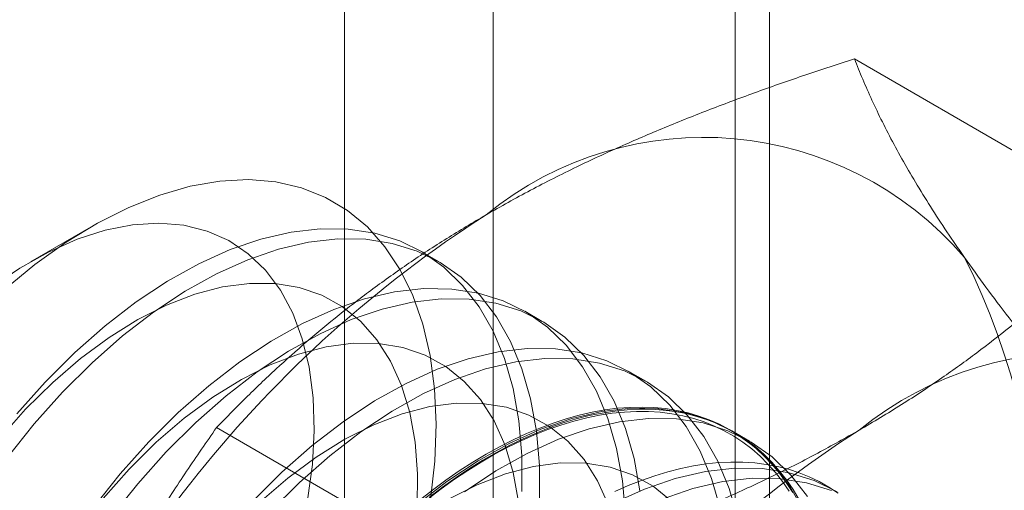
# Model space of a CAD drawing. Units: millimetres. Extents: x 63 to 4463, y 73 to 3111.
# Drawn here: x 3853 to 3861, y 2254 to 2257 of the extents above; entities that cross this region are included whole.
import ezdxf

# ---------------------------------------------------------------- set-up
doc = ezdxf.new("R2010")
doc.units = ezdxf.units.MM
doc.header["$LTSCALE"] = 2

msp = doc.modelspace()

# ---------------------------------------------------------------- linework, layer by layer
at = {"color": 7, "linetype": 'Continuous', "lineweight": 18}
for p, q in [((3856.7388, 2301.5421), (3856.7388, 2232.9526)), ((3858.8602, 2231.728), (3858.8602, 2300.3174)), ((3855.5966, 2299.9501), (3855.5966, 2231.3606)), ((3858.5966, 2299.9501), (3858.5966, 2231.3606)), ((3858.8602, 2230.9932), (3858.8602, 2299.5827)), ((3856.7388, 2298.3581), (3856.7388, 2229.7686)), ((3861.6185, 2255.7981), (3859.5126, 2257.0138)), ((3853.6514, 2255.7268), (3853.1836, 2255.4566)), ((3856.3193, 2255.4599), (3856.1848, 2255.5375)), ((3857.1148, 2255.0006), (3856.9803, 2255.0783)), ((3857.9103, 2254.5414), (3857.7758, 2254.6191)), ((3856.7195, 2252.97), (3854.6136, 2254.1857)), ((3858.7058, 2254.0822), (3858.5713, 2254.1598))]:
    msp.add_line(p, q, dxfattribs=at)
at = {"color": 7, "linetype": 'Continuous', "lineweight": 18, "flags": 128}
for points in [[(3852.9835, 2255.2422), (3853.2192, 2255.4362), (3853.4585, 2255.6073), (3853.6994, 2255.754), (3853.94, 2255.8752), (3854.1781, 2255.9698), (3854.4119, 2256.0371), (3854.6393, 2256.0765), (3854.8586, 2256.0876), (3855.0679, 2256.0704), (3855.2655, 2256.0251), (3855.4497, 2255.9519), (3855.6189, 2255.8516), (3855.7719, 2255.7249), (3855.9073, 2255.5728), (3856.0241, 2255.3967), (3856.1212, 2255.198), (3856.1978, 2254.9784), (3856.2533, 2254.7396), (3856.2872, 2254.4837), (3856.2994, 2254.2128), (3856.2895, 2253.929), (3856.2579, 2253.6349)], [(3855.3129, 2253.6288), (3855.3493, 2253.9013), (3855.3634, 2254.1639), (3855.3552, 2254.4139), (3855.3248, 2254.6489), (3855.2723, 2254.8663), (3855.1985, 2255.0639), (3855.1039, 2255.2397), (3854.9897, 2255.392), (3854.8569, 2255.5191), (3854.707, 2255.6197), (3854.5414, 2255.6928), (3854.3619, 2255.7376), (3854.1703, 2255.7538), (3853.9686, 2255.7411), (3853.7589, 2255.6996), (3853.5432, 2255.6298), (3853.3239, 2255.5324), (3853.1031, 2255.4084), (3852.8832, 2255.2591)], [(3856.9594, 2253.6946), (3856.9583, 2253.9727), (3856.9352, 2254.2368), (3856.8903, 2254.4848), (3856.8241, 2254.7146), (3856.737, 2254.9243), (3856.6298, 2255.1122), (3856.5034, 2255.2767), (3856.3588, 2255.4164), (3856.1973, 2255.5302), (3856.0201, 2255.6172), (3855.8287, 2255.6766), (3855.6248, 2255.708), (3855.4099, 2255.711), (3855.186, 2255.6857), (3854.9548, 2255.6322), (3854.7182, 2255.551), (3854.4782, 2255.4428), (3854.2369, 2255.3085), (3853.9962, 2255.1492), (3853.758, 2254.9662), (3853.5245, 2254.761), (3853.2974, 2254.5353)], [(3857.0939, 2253.617), (3857.0928, 2253.895), (3857.0697, 2254.1591), (3857.0248, 2254.4071), (3856.9586, 2254.6369), (3856.8715, 2254.8466), (3856.7643, 2255.0345), (3856.6379, 2255.199), (3856.4933, 2255.3387), (3856.3318, 2255.4526), (3856.1546, 2255.5396), (3855.9632, 2255.599), (3855.7593, 2255.6303), (3855.5444, 2255.6333), (3855.3205, 2255.608), (3855.0893, 2255.5545), (3854.8527, 2255.4734), (3854.6128, 2255.3652), (3854.3714, 2255.2309), (3854.1307, 2255.0716), (3853.8925, 2254.8885), (3853.659, 2254.6833), (3853.4319, 2254.4577)], [(3856.1546, 2253.5747), (3856.1576, 2253.8314), (3856.1383, 2254.0742), (3856.0968, 2254.3007), (3856.0335, 2254.5085), (3855.9492, 2254.6954), (3855.8447, 2254.8597), (3855.721, 2254.9995), (3855.5795, 2255.1135), (3855.4215, 2255.2005), (3855.2488, 2255.2595), (3855.063, 2255.2901), (3854.8661, 2255.2918), (3854.6601, 2255.2647), (3854.4472, 2255.209), (3854.2294, 2255.1253), (3854.009, 2255.0145), (3853.7884, 2254.8776), (3853.5697, 2254.7162), (3853.3552, 2254.5318), (3853.1472, 2254.3264)], [(3857.7537, 2253.5134), (3857.7306, 2253.7776), (3857.6858, 2254.0256), (3857.6196, 2254.2554), (3857.5325, 2254.4651), (3857.4253, 2254.6529), (3857.2989, 2254.8174), (3857.1543, 2254.9572), (3856.9928, 2255.071), (3856.8156, 2255.158), (3856.6242, 2255.2174), (3856.4203, 2255.2487), (3856.2054, 2255.2518), (3855.9815, 2255.2264), (3855.7502, 2255.173), (3855.5137, 2255.0918), (3855.2737, 2254.9836), (3855.0324, 2254.8493), (3854.7917, 2254.69), (3854.5535, 2254.507), (3854.32, 2254.3018), (3854.0929, 2254.0761)], [(3857.8652, 2253.6999), (3857.8203, 2253.9479), (3857.7541, 2254.1777), (3857.667, 2254.3874), (3857.5598, 2254.5753), (3857.4334, 2254.7398), (3857.2888, 2254.8795), (3857.1273, 2254.9933), (3856.9501, 2255.0803), (3856.7587, 2255.1397), (3856.5548, 2255.1711), (3856.3399, 2255.1741), (3856.116, 2255.1488), (3855.8848, 2255.0953), (3855.6482, 2255.0141), (3855.4082, 2254.906), (3855.1669, 2254.7717), (3854.9262, 2254.6123), (3854.688, 2254.4293), (3854.4545, 2254.2241), (3854.2274, 2253.9984)], [(3856.9338, 2253.615), (3856.8923, 2253.8415), (3856.829, 2254.0492), (3856.7447, 2254.2362), (3856.6402, 2254.4005), (3856.5165, 2254.5403), (3856.375, 2254.6543), (3856.217, 2254.7413), (3856.0443, 2254.8003), (3855.8585, 2254.8309), (3855.6616, 2254.8326), (3855.4556, 2254.8055), (3855.2427, 2254.7498), (3855.0249, 2254.6661), (3854.8045, 2254.5552), (3854.5839, 2254.4184), (3854.3652, 2254.257), (3854.1507, 2254.0726), (3853.9427, 2253.8672)], [(3858.4813, 2253.5663), (3858.4151, 2253.7961), (3858.328, 2254.0058), (3858.2208, 2254.1937), (3858.0944, 2254.3582), (3857.9498, 2254.4979), (3857.7883, 2254.6118), (3857.6111, 2254.6987), (3857.4197, 2254.7582), (3857.2158, 2254.7895), (3857.0009, 2254.7925), (3856.777, 2254.7672), (3856.5457, 2254.7137), (3856.3092, 2254.6326), (3856.0692, 2254.5244), (3855.8279, 2254.3901), (3855.5872, 2254.2307), (3855.349, 2254.0477), (3855.1155, 2253.8425), (3854.8884, 2253.6169)], [(3858.6158, 2253.4887), (3858.5496, 2253.7185), (3858.4625, 2253.9282), (3858.3553, 2254.1161), (3858.2289, 2254.2805), (3858.0843, 2254.4203), (3857.9228, 2254.5341), (3857.7456, 2254.6211), (3857.5542, 2254.6805), (3857.3503, 2254.7118), (3857.1354, 2254.7149), (3856.9115, 2254.6895), (3856.6802, 2254.6361), (3856.4437, 2254.5549), (3856.2037, 2254.4467), (3855.9624, 2254.3124), (3855.7217, 2254.1531), (3855.4835, 2253.9701), (3855.25, 2253.7649), (3855.0229, 2253.5392)], [(3853.2974, 2254.5353), (3853.0788, 2254.291)], [(3853.4319, 2254.4577), (3853.2133, 2254.2134), (3853.0048, 2253.9525)], [(3853.1472, 2254.3264), (3852.9476, 2254.1021)], [(3857.6245, 2253.59), (3857.5402, 2253.777), (3857.4357, 2253.9412), (3857.312, 2254.0811), (3857.1705, 2254.1951), (3857.0125, 2254.282), (3856.8398, 2254.3411), (3856.654, 2254.3716), (3856.4571, 2254.3733), (3856.2511, 2254.3462), (3856.0382, 2254.2905), (3855.8204, 2254.2068), (3855.6, 2254.096), (3855.3794, 2253.9592), (3855.1607, 2253.7977), (3854.9462, 2253.6134)], [(3859.1235, 2253.5466), (3859.0163, 2253.7345), (3858.8899, 2253.899), (3858.7453, 2254.0387), (3858.5838, 2254.1525), (3858.4066, 2254.2395), (3858.2152, 2254.2989), (3858.0113, 2254.3303), (3857.7964, 2254.3333), (3857.5725, 2254.308), (3857.3412, 2254.2545), (3857.1047, 2254.1733), (3856.8647, 2254.0652), (3856.6234, 2253.9308), (3856.3827, 2253.7715), (3856.1445, 2253.5885)], [(3856.2377, 2253.639), (3856.3392, 2253.716), (3856.4412, 2253.7888), (3856.5436, 2253.8572), (3856.6463, 2253.9211), (3856.749, 2253.9804), (3856.8516, 2254.035), (3856.954, 2254.0849), (3857.0561, 2254.1299), (3857.1575, 2254.17), (3857.2583, 2254.2052), (3857.3582, 2254.2354), (3857.4572, 2254.2605), (3857.5549, 2254.2805), (3857.6514, 2254.2953), (3857.7464, 2254.3051), (3857.8398, 2254.3096), (3857.9314, 2254.309), (3858.0212, 2254.3032), (3858.109, 2254.2922), (3858.1946, 2254.2761), (3858.278, 2254.2549), (3858.3589, 2254.2285), (3858.4373, 2254.1971), (3858.5131, 2254.1608), (3858.5861, 2254.1194), (3858.6562, 2254.0732), (3858.7233, 2254.0222), (3858.7874, 2253.9664), (3858.8482, 2253.906), (3858.9058, 2253.841), (3858.96, 2253.7716), (3859.0108, 2253.6978)], [(3859.0888, 2253.6317), (3859.0412, 2253.7103), (3858.99, 2253.7847), (3858.9354, 2253.8546), (3858.8774, 2253.9201), (3858.8161, 2253.981), (3858.7516, 2254.0371), (3858.684, 2254.0885), (3858.6133, 2254.1351), (3858.5398, 2254.1767), (3858.4635, 2254.2134), (3858.3845, 2254.245), (3858.303, 2254.2715), (3858.219, 2254.2929), (3858.1328, 2254.3091), (3858.0444, 2254.3202), (3857.9539, 2254.326), (3857.8616, 2254.3267), (3857.7675, 2254.3221), (3857.6718, 2254.3123), (3857.5747, 2254.2973), (3857.4762, 2254.2772), (3857.3765, 2254.2519), (3857.2759, 2254.2215), (3857.1744, 2254.1861), (3857.0722, 2254.1456), (3856.9694, 2254.1003), (3856.8662, 2254.05), (3856.7628, 2253.995), (3856.6594, 2253.9353), (3856.556, 2253.8709), (3856.4528, 2253.802), (3856.35, 2253.7288), (3856.2478, 2253.6512)], [(3856.6842, 2253.9813), (3856.7876, 2254.0387), (3856.8909, 2254.0913), (3856.9939, 2254.1391), (3857.0964, 2254.182), (3857.1983, 2254.22), (3857.2994, 2254.2529), (3857.3996, 2254.2807), (3857.4986, 2254.3034), (3857.5965, 2254.321), (3857.6929, 2254.3334), (3857.7878, 2254.3406), (3857.8811, 2254.3425), (3857.9725, 2254.3393), (3858.0619, 2254.3309), (3858.1493, 2254.3172), (3858.2344, 2254.2984), (3858.3171, 2254.2744), (3858.3974, 2254.2454), (3858.4751, 2254.2112), (3858.55, 2254.1721), (3858.6221, 2254.128), (3858.6912, 2254.079), (3858.7573, 2254.0252), (3858.8202, 2253.9667), (3858.8799, 2253.9035), (3858.9362, 2253.8358), (3858.9891, 2253.7636), (3859.0385, 2253.6871)], [(3859.1508, 2253.6568), (3859.0244, 2253.8213), (3858.8798, 2253.9611), (3858.7183, 2254.0749), (3858.5411, 2254.1619), (3858.3497, 2254.2213), (3858.1458, 2254.2526), (3857.9309, 2254.2556), (3857.707, 2254.2303), (3857.4757, 2254.1768), (3857.2392, 2254.0957), (3856.9992, 2253.9875), (3856.7579, 2253.8532), (3856.5172, 2253.6939)], [(3854.0929, 2254.0761), (3853.8743, 2253.8318), (3853.6658, 2253.5709), (3853.4693, 2253.2957), (3853.2863, 2253.0082), (3853.1184, 2252.7111), (3852.967, 2252.4066)], [(3854.2274, 2253.9984), (3854.0088, 2253.7542), (3853.8003, 2253.4933), (3853.6038, 2253.218), (3853.4208, 2252.9306), (3853.2529, 2252.6334), (3853.1015, 2252.3289)], [(3856.17, 2253.6264), (3856.2719, 2253.7061), (3856.3744, 2253.7815), (3856.4774, 2253.8526), (3856.5807, 2253.9192), (3856.6842, 2253.9813)], [(3853.9427, 2253.8672), (3853.7431, 2253.6428), (3853.5542, 2253.4018), (3853.3778, 2253.1467), (3853.2157, 2252.88), (3853.0696, 2252.6044)], [(3858.1075, 2253.6218), (3857.966, 2253.7358), (3857.808, 2253.8228), (3857.6353, 2253.8819), (3857.4495, 2253.9124), (3857.2526, 2253.9141), (3857.0466, 2253.887), (3856.8336, 2253.8313), (3856.6159, 2253.7476), (3856.3955, 2253.6368)], [(3859.3793, 2253.6933), (3859.2021, 2253.7803), (3859.0107, 2253.8397), (3858.8068, 2253.871), (3858.5919, 2253.8741), (3858.3679, 2253.8487), (3858.1367, 2253.7953), (3857.9002, 2253.7141), (3857.6602, 2253.6059)], [(3859.3864, 2253.683), (3859.3158, 2253.7296), (3859.2423, 2253.7712), (3859.166, 2253.8079), (3859.087, 2253.8395), (3859.0055, 2253.866), (3858.9215, 2253.8874), (3858.8353, 2253.9036), (3858.7469, 2253.9147), (3858.6564, 2253.9205), (3858.5641, 2253.9211), (3858.47, 2253.9165), (3858.3743, 2253.9068), (3858.2771, 2253.8918), (3858.1787, 2253.8716), (3858.079, 2253.8464), (3857.9784, 2253.816), (3857.8769, 2253.7805), (3857.7746, 2253.7401), (3857.6719, 2253.6947)], [(3859.3366, 2253.7026), (3859.1452, 2253.762), (3858.9413, 2253.7934), (3858.7264, 2253.7964), (3858.5025, 2253.7711), (3858.2712, 2253.7176), (3858.0347, 2253.6365)]]:
    msp.add_lwpolyline(points, dxfattribs=at)
at = {"color": 7, "linetype": 'Continuous', "lineweight": 18}
for centre, radius, start, end in [((3858.3528, 2253.7704), 2.6418, 40.60924, 129.17172), ((3861.6444, 2248.069), 9.201, 122.62208, 159.78878), ((3855.4588, 2253.0403), 5.4778, 333.43642, 26.56358), ((3861.2166, 2252.1172), 2.6418, 40.60924, 129.17172), ((3864.5082, 2246.4158), 9.201, 122.62208, 159.78878)]:
    msp.add_arc(centre, radius, start, end, dxfattribs=at)
for points, knots in [([(3856.6842, 2255.8185), (3856.7967, 2255.8818), (3857.0222, 2256.0086), (3857.3673, 2256.1816), (3857.7118, 2256.3415), (3858.0544, 2256.4884), (3858.4067, 2256.629), (3858.7679, 2256.7632), (3859.1367, 2256.8921), (3859.3873, 2256.9732), (3859.5126, 2257.0138)], [0, 0, 0, 0, 0.134059, 0.268388, 0.389704, 0.511066, 0.632394, 0.754915, 0.877467, 1, 1, 1, 1]), ([(3860.3584, 2255.49), (3860.3298, 2255.531), (3860.2542, 2255.6394), (3860.1412, 2255.8097), (3860.0216, 2255.9994), (3859.9129, 2256.1825), (3859.8142, 2256.3601), (3859.7252, 2256.532), (3859.6455, 2256.6984), (3859.574, 2256.8594), (3859.5331, 2256.9623), (3859.5126, 2257.0138)], [0, 0, 0, 0, 0.070004, 0.184894, 0.299785, 0.415301, 0.530821, 0.647921, 0.765024, 0.882511, 1, 1, 1, 1]), ([(3854.6136, 2254.1857), (3854.6874, 2254.2615), (3854.835, 2254.4133), (3855.0666, 2254.6332), (3855.3056, 2254.846), (3855.553, 2255.0511), (3855.8138, 2255.2518), (3856.0892, 2255.4472), (3856.3782, 2255.6374), (3856.5822, 2255.7581), (3856.6842, 2255.8185)], [0, 0, 0, 0, 0.128537, 0.257172, 0.380213, 0.503284, 0.626313, 0.750861, 0.875459, 1, 1, 1, 1]), ([(3859.5479, 2254.1653), (3859.6576, 2254.2303), (3859.8772, 2254.3604), (3860.1769, 2254.5596), (3860.4538, 2254.7585), (3860.7084, 2254.9563), (3860.9519, 2255.1597), (3861.1844, 2255.3682), (3861.4076, 2255.5811), (3861.5482, 2255.7258), (3861.6185, 2255.7981)], [0, 0, 0, 0, 0.134059, 0.268388, 0.389704, 0.511066, 0.632394, 0.754915, 0.877467, 1, 1, 1, 1]), ([(3861.9621, 2253.5286), (3861.885, 2253.6148), (3861.7309, 2253.7872), (3861.508, 2254.0423), (3861.2923, 2254.2941), (3861.0845, 2254.543), (3860.8858, 2254.788), (3860.6973, 2255.0287), (3860.5197, 2255.2637), (3860.4122, 2255.4146), (3860.3584, 2255.49)], [0, 0, 0, 0, 0.123627, 0.247252, 0.371298, 0.49534, 0.621101, 0.746858, 0.87343, 1, 1, 1, 1]), ([(3854.6136, 2254.1857), (3854.5365, 2254.0745), (3854.3824, 2253.8523), (3854.1595, 2253.5094), (3853.9438, 2253.1587), (3853.736, 2252.7976), (3853.5373, 2252.4262), (3853.3488, 2252.0432), (3853.1712, 2251.6512), (3853.0637, 2251.3822), (3853.0099, 2251.2478)], [0, 0, 0, 0, 0.123627, 0.247252, 0.371298, 0.49534, 0.621101, 0.746858, 0.87343, 1, 1, 1, 1]), ([(3856.7195, 2252.97), (3856.8509, 2253.0126), (3857.1138, 2253.0978), (3857.4947, 2253.2315), (3857.8634, 2253.3695), (3858.2186, 2253.5123), (3858.5663, 2253.6628), (3858.9048, 2253.8218), (3859.2343, 2253.9886), (3859.4434, 2254.1064), (3859.5479, 2254.1653)], [0, 0, 0, 0, 0.128537, 0.257172, 0.380213, 0.503284, 0.626313, 0.750861, 0.875459, 1, 1, 1, 1])]:
    msp.add_open_spline(points, degree=3, knots=knots, dxfattribs=at)

doc.saveas('drawing.dxf')
